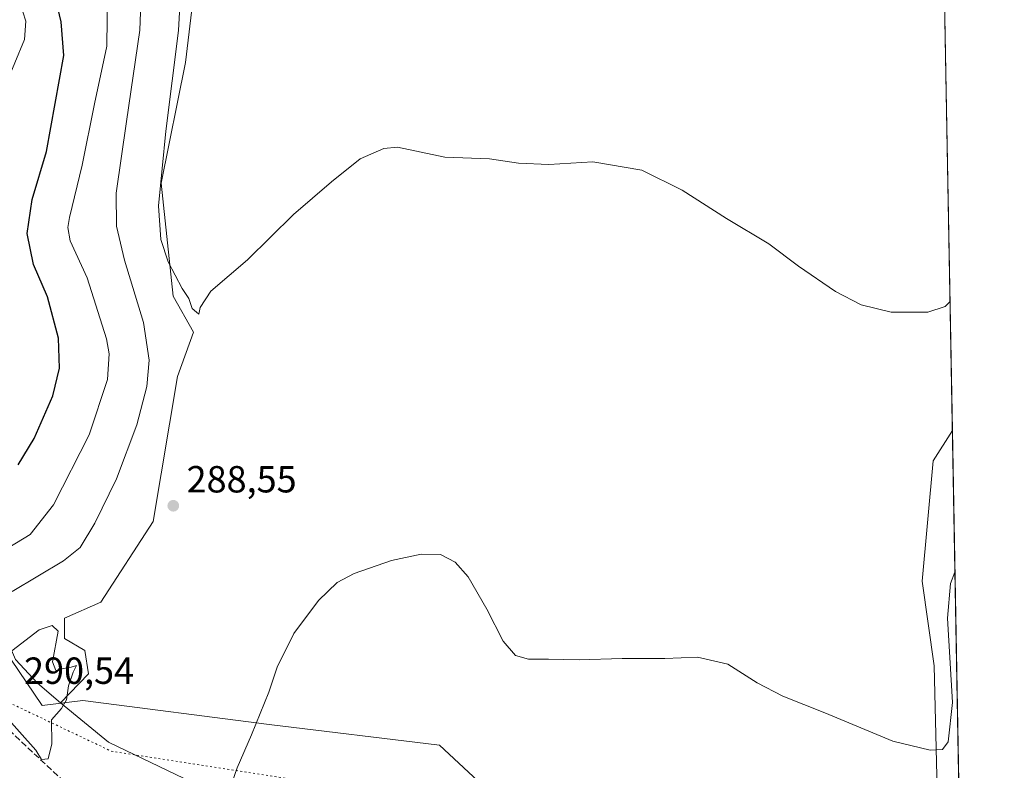
# Model space of a CAD drawing. Units: metres. Extents: x 625911 to 629403, y 4650904 to 4653280.
# Drawn here: x 629142 to 629403, y 4651630 to 4651830 of the extents above; entities that cross this region are included whole.
import ezdxf

# ---------------------------------------------------------------- set-up
doc = ezdxf.new("R2010")
doc.units = ezdxf.units.M
doc.header["$MEASUREMENT"] = 0
doc.linetypes.add('DGN Style 3', pattern=[2.307223458686699, 1.648016756204785, -0.6592067024819142])
doc.linetypes.add('DGN Style 5', pattern=[1.1536117293433497, 0.4944050268614355, -0.6592067024819142])
for name, color, linetype, lineweight in [('Comarca CxS', 21, 'Continuous', 0), ('Comunidad Autónoma CxS', 142, 'Continuous', 0), ('Corriente natural lineal', 142, 'Continuous', 13), ('Cultivos herbáceos CxS', 92, 'Continuous', 0), ('Cultivos leñosos CxS', 92, 'Continuous', 0), ('Curva de nivel maestra', 30, 'Continuous', 30), ('Curva de nivel normal', 30, 'Continuous', 0), ('Espacio natural protegido CxS', 121, 'Continuous', 0), ('Municipio CxS', 4, 'Continuous', 0), ('Pastizal CxS', 92, 'Continuous', 0), ('Provincia CxS', 1, 'Continuous', 0), ('Punto de cota en terreno', 7, 'Continuous', 0), ('Rótulo de punto de cota en terreno', 7, 'Continuous', 0), ('Talud superficial', 30, 'DGN Style 3', 0), ('Vía pecuaria CxS', 92, 'Continuous', 13), ('Vía pecuaria eje', 92, 'DGN Style 5', 0)]:
    doc.layers.add(name, color=color, linetype=linetype, lineweight=lineweight)
doc.styles.add('Style-Arial', font='txt')

# ---------------------------------------------------------------- blocks, each defined once
blk = doc.blocks.new('*U7')
at = {"layer": 'Cultivos herbáceos CxS', "color": 92, "linetype": 'Continuous', "lineweight": 0}
for points in [[(629386.3936000001, 4651886.815199999, 294.9431000000041), (629389.4296000004, 4651720.560699999, 288.2630000000063), (629384.3362999996, 4651712.588300001, 288.5865000000049), (629381.4232999999, 4651680.622300001, 287.0730999999942), (629384.6249000002, 4651658.194499999, 286.2085999999982), (629385.6933000004, 4651614.4079, 283.692200000005)], [(629192.4820999998, 4651625.093699999, 286.0570000000007), (629165.7955, 4651637.909700001, 289.2204000000056), (629153.0824999996, 4651648.3861, 290.1263000000035), (629160.4583000002, 4651656.0657, 289.8570000000037), (629159.4874999998, 4651662.269500001, 289.6554000000033), (629154.1501000002, 4651665.4737, 289.8337000000029), (629154.1501000002, 4651670.8135, 289.1098000000056), (629163.7572999997, 4651675.084899999, 288.724000000002), (629177.6338999998, 4651696.4451, 288.0871999999945), (629184.0390999997, 4651734.891899999, 287.4193999999989), (629188.3091000002, 4651746.6395, 289.1900000000023), (629182.9710999997, 4651756.251499999, 288.5978999999934), (629179.7686999999, 4651786.154899999, 289.2464000000036), (629186.1741000004, 4651818.1939, 289.9456000000064), (629192.5784999998, 4651871.593499999, 291.3752999999998)]]:
    blk.add_polyline3d(points, dxfattribs=at)
blk = doc.blocks.new('*U9')
at = {"layer": 'Pastizal CxS', "color": 92, "linetype": 'Continuous', "lineweight": 0}
blk.add_polyline3d([(629389.4296000004, 4651720.560699999, 288.2630000000063), (629393.1915999996, 4651514.5581, 252.3206000000064), (629383.6454999996, 4651522.084100001, 254.7569999999978), (629345.1294999998, 4651543.921900001, 262.8907999999938), (629304.1892999997, 4651580.0691, 277.5237999999954), (629280.0142999999, 4651589.847899999, 282.1996999999974), (629309.9035, 4651595.186699999, 281.9961000000039), (629338.7244999995, 4651588.7775, 278.0951000000059), (629364.2443000004, 4651597.390699999, 278.5847000000067), (629377.4631000003, 4651606.4551, 282.3310999999958), (629385.6933000004, 4651614.4079, 283.692200000005), (629384.6249000002, 4651658.194499999, 286.2085999999982), (629381.4232999999, 4651680.622300001, 287.0730999999942), (629384.3362999996, 4651712.588300001, 288.5865000000049)], close=True, dxfattribs=at)
blk = doc.blocks.new('5PATER')
at = {"layer": 'Cultivos leñosos CxS', "linetype": 'Continuous', "lineweight": 0}
h = blk.add_hatch(color=51, dxfattribs=at)
edge = h.paths.add_edge_path()
edge.add_ellipse((0, 0), major_axis=(-0.1095731443231308, -0.1110710700762829), ratio=0.9994222409660322, start_angle=0, end_angle=360)

msp = doc.modelspace()

# ---------------------------------------------------------------- linework, layer by layer
at = {"layer": 'Comarca CxS', "color": 21, "linetype": 'Continuous', "lineweight": 0, "flags": 128}
msp.add_lwpolyline([(626560.6893999993, 4650915.398399999), (625952.2500009257, 4650904.459983515), (625945.2029999989, 4651300.8617), (625942.3089000003, 4651463.660000001), (625919.3339999998, 4652756.033700001), (625918.9938000003, 4652775.170600001), (625911.1300009273, 4653217.51998349), (626101.4374000003, 4653220.9418), (629360.9600009517, 4653279.549983488), (629394.7698000009, 4651428.1374), (629395.1484000004, 4651407.404499999), (629403.200000952, 4650966.499983515), (628760.7871303597, 4650954.950904423), (627779.7209265698, 4650937.313631417), (626852.1401000015, 4650920.637900001)], close=True, dxfattribs=at)
at = {"layer": 'Comunidad Autónoma CxS', "color": 142, "linetype": 'Continuous', "lineweight": 0, "flags": 128}
msp.add_lwpolyline([(626560.6893999993, 4650915.398399999), (625952.2500009257, 4650904.459983515), (625945.2029999989, 4651300.8617), (625942.3089000003, 4651463.660000001), (625919.3339999998, 4652756.033700001), (625918.9938000003, 4652775.170600001), (625911.1300009273, 4653217.51998349), (626101.4374000003, 4653220.9418), (629360.9600009517, 4653279.549983488), (629394.7698000009, 4651428.1374), (629395.1484000004, 4651407.404499999), (629403.200000952, 4650966.499983515), (628760.7871303597, 4650954.950904423), (627779.7209265698, 4650937.313631417), (626852.1401000015, 4650920.637900001)], close=True, dxfattribs=at)
at = {"layer": 'Corriente natural lineal', "color": 142, "linetype": 'Continuous', "lineweight": 13}
msp.add_polyline3d([(629139.9101, 4651841.620100001, 273.4809999999998), (629143.8901000004, 4651829.1801, 272.8570000000037), (629143.5500999996, 4651824.340100001, 272.4486999999936), (629138.4301000005, 4651811.890100001, 271.3754999999946)], dxfattribs=at)
at = {"layer": 'Cultivos herbáceos CxS', "color": 92, "linetype": 'Continuous', "lineweight": 0, "extrusion": (0.0007329211227943171, -0.04013419676623062, 0.9991940297442521), "elevation": -185943.7448086409, "flags": 128}
msp.add_lwpolyline([(714218.9570848966, 4635891.981685194), (714218.9570848966, 4635725.565338613)], dxfattribs=at)
at = {"layer": 'Cultivos herbáceos CxS', "color": 92, "linetype": 'Continuous', "lineweight": 0}
for points in [[(629153.0824999996, 4651648.3861, 290.1263000000035), (629160.4583000002, 4651656.0657, 289.8570000000037), (629159.4874999998, 4651662.269500001, 289.6554000000033), (629154.1501000002, 4651665.4737, 289.8337000000029), (629154.1501000002, 4651670.8135, 289.1098000000056), (629163.7572999997, 4651675.084899999, 288.724000000002), (629177.6338999998, 4651696.4451, 288.0871999999945), (629184.0390999997, 4651734.891899999, 287.4193999999989), (629188.3091000002, 4651746.6395, 289.1900000000023), (629182.9710999997, 4651756.251499999, 288.5978999999934), (629179.7686999999, 4651786.154899999, 289.2464000000036), (629186.1741000004, 4651818.1939, 289.9456000000064), (629192.5784999998, 4651871.593499999, 291.3752999999998)], [(629389.4296000004, 4651720.560699999, 288.2630000000063), (629384.3362999996, 4651712.588300001, 288.5865000000049), (629381.4232999999, 4651680.622300001, 287.0730999999942), (629384.6249000002, 4651658.194499999, 286.2085999999982), (629385.6933000004, 4651614.4079, 283.692200000005), (629377.4631000003, 4651606.4551, 282.3310999999958), (629364.2443000004, 4651597.390699999, 278.5847000000067), (629338.7244999995, 4651588.7775, 278.0951000000059), (629309.9035, 4651595.186699999, 281.9961000000039), (629280.0142999999, 4651589.847899999, 282.1996999999974)], [(629153.0824999996, 4651648.3861, 290.1263000000035), (629165.7955, 4651637.909700001, 289.2204000000056), (629192.4820999998, 4651625.093699999, 286.0570000000007), (629221.3032999998, 4651619.752499999, 282.8916000000027), (629252.2605, 4651606.9363, 276.5657000000065), (629280.0142999999, 4651589.847899999, 282.1996999999974)]]:
    msp.add_polyline3d(points, dxfattribs=at)
at = {"layer": 'Curva de nivel maestra', "color": 30, "linetype": 'Continuous', "lineweight": 30, "elevation": 275, "flags": 128}
msp.add_lwpolyline([(629141.8399999999, 4651711.4801), (629146.0599999997, 4651718.440099999), (629151.0199999996, 4651729.770099999), (629152.8200000003, 4651737.1501), (629152.5599999997, 4651745.0701), (629149.6500000004, 4651756.030099999), (629145.9100000003, 4651764.630100001), (629144.2100000001, 4651772.8201), (629145.5800000001, 4651781.890100001), (629149.3600000005, 4651794.5601), (629151.6600000003, 4651807.350099999), (629153.9800000006, 4651820.0801), (629153.2599999999, 4651829.020099999), (629150.0099999999, 4651842.9001)], dxfattribs=at)
at = {"layer": 'Curva de nivel normal', "color": 30, "linetype": 'Continuous', "lineweight": 0, "flags": 128}
for points, elevation in [([(629140.2199999997, 4651677.940099999), (629153.8799999999, 4651686.0701), (629158.2400000002, 4651689.590100001), (629162.2100000001, 4651696.0001), (629167.8700000001, 4651707.8201), (629173.2699999996, 4651722.100099999), (629175.9500000002, 4651732.2501), (629176.5700000003, 4651739.2501), (629175.0300000003, 4651749.2301), (629170.04, 4651765.7501), (629167.8799999999, 4651774.7601), (629167.8600000005, 4651783.5601), (629170.5599999997, 4651802.5601), (629174.1200000001, 4651826.7601), (629175.3600000005, 4651860.390100001)], 285), ([(629388.8059, 4651754.714500001), (629387.5599999997, 4651753.5101), (629382.9199999999, 4651752.0001), (629373.2199999997, 4651752.0101), (629365.29, 4651753.940099999), (629358.4699999997, 4651757.450099999), (629348.6799999997, 4651764.1801), (629340.7800000003, 4651770.130100001), (629329.5499999998, 4651776.800100001), (629317.8499999996, 4651784.360099999), (629307.1500000004, 4651789.630100001), (629294.1900000004, 4651791.870100001), (629282.4900000002, 4651791.120100001), (629274.4600000001, 4651791.5001), (629266.7999999998, 4651792.610099999), (629254.9400000004, 4651793.0801), (629242.4000000004, 4651795.780099999), (629238.7199999997, 4651795.4301), (629232.4900000002, 4651792.6501), (629224.8799999999, 4651786.5601), (629214.8099999997, 4651777.890100001), (629202.6399999997, 4651765.890100001), (629192.8899999997, 4651757.550100001), (629190.1100000005, 4651753.210100001), (629189.7599999999, 4651751.440099999), (629189.0899999999, 4651752.020099999), (629187.9699999997, 4651752.970100001), (629187.0499999998, 4651755.640100001), (629185.2699999996, 4651758.280099999), (629181.6399999997, 4651765.370100001), (629179.6600000003, 4651771.220100001), (629179.0800000001, 4651780.1501), (629180.9600000001, 4651799.9801), (629184.3399999999, 4651826.700099999), (629186.1799999997, 4651860.870100001)], 290), ([(629137.3799999999, 4651688.340100001), (629145.0599999997, 4651693.050100001), (629151.1699999999, 4651700.890100001), (629160.6299999999, 4651719.450099999), (629165.5499999998, 4651734.1501), (629165.9400000004, 4651740.920100001), (629165.2199999997, 4651744.950099999), (629160.0999999996, 4651761.050100001), (629155.6500000004, 4651770.870100001), (629154.9800000006, 4651774.4801), (629155.4299999997, 4651777.050100001), (629158.79, 4651790.960100001), (629162.1200000001, 4651807.220100001), (629165.3099999997, 4651822.5101), (629165.5499999998, 4651836.950099999)], 280), ([(629390.1147999996, 4651683.0394), (629388.9600000001, 4651680.0101), (629388.1799999997, 4651670.840100001), (629389.4500000002, 4651648.4301), (629388.3099999997, 4651638.020099999), (629386.7800000003, 4651636.040100001), (629383.5599999997, 4651635.840100001), (629373.6200000001, 4651638.2401), (629355.6200000001, 4651645.7401), (629344.5300000003, 4651650.1501), (629337.7400000002, 4651653.710100001), (629329.9400000004, 4651658.6501), (629321.8899999997, 4651660.470100001), (629313.2199999997, 4651660.120100001), (629301.8899999997, 4651660.140100001), (629290.5599999997, 4651659.7601), (629282.3799999999, 4651659.950099999), (629277.1200000001, 4651659.970100001), (629273.6399999997, 4651660.960100001), (629270.3799999999, 4651664.700099999), (629266.0599999997, 4651673.2601), (629261.1200000001, 4651681.770099999), (629257.6699999999, 4651685.690099999), (629253.75, 4651687.6801), (629248.6500000004, 4651687.840100001), (629240.7800000003, 4651686.120100001), (629230.8600000005, 4651682.700099999), (629226.4199999999, 4651680.3301), (629221.4800000006, 4651675.5001), (629214.9500000002, 4651666.780099999), (629210.5199999996, 4651657.870100001), (629208.2800000003, 4651651.200099999), (629203.6900000004, 4651639.870100001), (629199.8600000005, 4651631.110099999), (629197.7100000001, 4651624.8201)], 285), ([(629150.8899999997, 4651668.9001), (629147.3799999999, 4651667.7401), (629139, 4651661.290100001), (629134.1799999997, 4651655.890100001), (629132.9699999997, 4651652.4301), (629133.5, 4651650.450099999), (629146.5300000003, 4651635.870100001), (629148.0099999999, 4651633.340100001), (629149.7599999999, 4651633.530099999), (629150.7999999998, 4651637.540100001), (629150.7100000001, 4651643.870100001), (629153.3399999999, 4651646.870100001), (629154.6699999999, 4651649.200099999), (629155.1799999997, 4651652.870100001), (629156.4000000004, 4651656.540100001), (629157.29, 4651658.3201), (629155.8700000001, 4651657.8201), (629153.8399999999, 4651657.5001), (629151.8600000005, 4651656.9901), (629150.9299999997, 4651659.2401), (629152.4100000003, 4651667.4101), (629150.8899999997, 4651668.9001)], 290)]:
    msp.add_lwpolyline(points, dxfattribs=dict(at, elevation=elevation))
at = {"layer": 'Espacio natural protegido CxS', "color": 121, "linetype": 'Continuous', "lineweight": 0, "flags": 128}
msp.add_lwpolyline([(629360.9600009517, 4653279.549983488), (629394.7698000009, 4651428.1374), (629363.6862000007, 4651444.605500001), (629316.325699999, 4651466.301300001), (629295.1590000011, 4651472.122199998), (629262.6151999994, 4651487.997199998), (629242.5067999996, 4651498.5806), (629219.2233999999, 4651508.1056), (629196.4692000009, 4651520.540999998), (629184.033800001, 4651527.420199999), (629176.3609000001, 4651529.801499999), (629165.5129000002, 4651533.770199999), (629150.9607999985, 4651540.3848), (629139.3191000008, 4651548.851500002)], dxfattribs=at)
at = {"layer": 'Municipio CxS', "color": 4, "linetype": 'Continuous', "lineweight": 0, "flags": 128}
msp.add_lwpolyline([(629360.9600009517, 4653279.549983488), (629394.7698000009, 4651428.1374), (629395.1484000004, 4651407.404499999), (629403.200000952, 4650966.499983515), (628760.7871303597, 4650954.950904423)], dxfattribs=at)
at = {"layer": 'Pastizal CxS', "color": 92, "linetype": 'Continuous', "lineweight": 0, "extrusion": (0.00313772256142479, -0.1718224848731961, 0.9851229305975615), "elevation": -797011.36177069, "flags": 128}
msp.add_lwpolyline([(714217.373988277, 4570481.565866842), (714217.3739882769, 4570272.417404701)], dxfattribs=at)
at = {"layer": 'Pastizal CxS', "color": 92, "linetype": 'Continuous', "lineweight": 0}
for points in [[(629192.5784999998, 4651871.593499999, 291.3752999999998), (629186.1741000004, 4651818.1939, 289.9456000000064), (629179.7686999999, 4651786.154899999, 289.2464000000036), (629182.9710999997, 4651756.251499999, 288.5978999999934), (629188.3091000002, 4651746.6395, 289.1900000000023), (629184.0390999997, 4651734.891899999, 287.4193999999989), (629177.6338999998, 4651696.4451, 288.0871999999945), (629163.7572999997, 4651675.084899999, 288.724000000002), (629154.1501000002, 4651670.8135, 289.1098000000056), (629154.1501000002, 4651665.4737, 289.8337000000029), (629159.4874999998, 4651662.269500001, 289.6554000000033), (629160.4583000002, 4651656.0657, 289.8570000000037), (629153.0824999996, 4651648.3861, 290.1263000000035), (629146.9353, 4651653.567100001, 290.1692999999942), (629141.1370999999, 4651659.840299999, 289.5163999999932), (629139.2571, 4651664.188100001, 288.1827999999951), (629137.8620999996, 4651667.415899999, 286.8319000000047), (629110.2093000002, 4651693.7193, 274.1621000000014), (629090.9433000004, 4651709.974500001, 270.0296999999992), (629074.2921000002, 4651720.548699999, 267.3279999999941), (629038.4660999998, 4651740.393300001, 262.1432000000059), (628980.9930999996, 4651764.397700001, 253.5709000000061), (628871.0751, 4651816.2807, 266.0443999999989), (628823.7281, 4651842.958500001, 264.3699999999953)], [(629153.0824999996, 4651648.3861, 290.1263000000035), (629160.4583000002, 4651656.0657, 289.8570000000037), (629159.4874999998, 4651662.269500001, 289.6554000000033), (629154.1501000002, 4651665.4737, 289.8337000000029), (629154.1501000002, 4651670.8135, 289.1098000000056), (629163.7572999997, 4651675.084899999, 288.724000000002), (629177.6338999998, 4651696.4451, 288.0871999999945), (629184.0390999997, 4651734.891899999, 287.4193999999989), (629188.3091000002, 4651746.6395, 289.1900000000023), (629182.9710999997, 4651756.251499999, 288.5978999999934), (629179.7686999999, 4651786.154899999, 289.2464000000036), (629186.1741000004, 4651818.1939, 289.9456000000064), (629192.5784999998, 4651871.593499999, 291.3752999999998)], [(628782.4237000003, 4651852.8079, 282.4170000000013), (628798.8630999997, 4651850.249100001, 276.5789999999979), (628823.7281, 4651842.958500001, 264.3699999999953), (628871.0751, 4651816.2807, 266.0443999999989), (628980.9930999996, 4651764.397700001, 253.5709000000061), (629038.4660999998, 4651740.393300001, 262.1432000000059), (629074.2921000002, 4651720.548699999, 267.3279999999941), (629090.9433000004, 4651709.974500001, 270.0296999999992), (629110.2093000002, 4651693.7193, 274.1621000000014), (629137.8620999996, 4651667.415899999, 286.8319000000047), (629139.2571, 4651664.188100001, 288.1827999999951), (629141.1370999999, 4651659.840299999, 289.5163999999932), (629146.9353, 4651653.567100001, 290.1692999999942), (629153.0824999996, 4651648.3861, 290.1263000000035)], [(629389.4296000004, 4651720.560699999, 288.2630000000063), (629384.3362999996, 4651712.588300001, 288.5865000000049), (629381.4232999999, 4651680.622300001, 287.0730999999942), (629384.6249000002, 4651658.194499999, 286.2085999999982), (629385.6933000004, 4651614.4079, 283.692200000005), (629377.4631000003, 4651606.4551, 282.3310999999958), (629364.2443000004, 4651597.390699999, 278.5847000000067), (629338.7244999995, 4651588.7775, 278.0951000000059), (629309.9035, 4651595.186699999, 281.9961000000039), (629280.0142999999, 4651589.847899999, 282.1996999999974)], [(629141.1370999999, 4651659.840299999, 289.5163999999932), (629146.9353, 4651653.567100001, 290.1692999999942), (629153.0824999996, 4651648.3861, 290.1263000000035), (629165.7955, 4651637.909700001, 289.2204000000056), (629192.4820999998, 4651625.093699999, 286.0570000000007), (629221.3032999998, 4651619.752499999, 282.8916000000027), (629252.2605, 4651606.9363, 276.5657000000065), (629280.0142999999, 4651589.847899999, 282.1996999999974), (629304.1892999997, 4651580.0691, 277.5237999999954), (629345.1294999998, 4651543.921900001, 262.8907999999938), (629383.6454999996, 4651522.084100001, 254.7569999999978), (629393.1915999996, 4651514.5581, 252.3206000000064), (629393.9743999997, 4651471.692600001, 250.1530000000057), (629372.0355000002, 4651487.0066, 250.5755000000063), (629341.9275000002, 4651512.9507, 258.8105000000069), (629297.0937000001, 4651539.651500001, 279.4906000000047), (629249.0575000001, 4651573.829100001, 269.5050999999949), (629201.0226999996, 4651589.850299999, 281.6057000000001), (629150.8510999996, 4651619.754899999, 283.5252999999939), (629128.4644999999, 4651635.217300001, 280.8322999999946)], [(629153.0824999996, 4651648.3861, 290.1263000000035), (629165.7955, 4651637.909700001, 289.2204000000056), (629192.4820999998, 4651625.093699999, 286.0570000000007), (629221.3032999998, 4651619.752499999, 282.8916000000027), (629252.2605, 4651606.9363, 276.5657000000065), (629280.0142999999, 4651589.847899999, 282.1996999999974)]]:
    msp.add_polyline3d(points, dxfattribs=at)
at = {"layer": 'Provincia CxS', "color": 1, "linetype": 'Continuous', "lineweight": 0, "flags": 128}
msp.add_lwpolyline([(626560.6893999993, 4650915.398399999), (625952.2500009257, 4650904.459983515), (625945.2029999989, 4651300.8617), (625942.3089000003, 4651463.660000001), (625919.3339999998, 4652756.033700001), (625918.9938000003, 4652775.170600001), (625911.1300009273, 4653217.51998349), (626101.4374000003, 4653220.9418), (629360.9600009517, 4653279.549983488), (629394.7698000009, 4651428.1374), (629395.1484000004, 4651407.404499999), (629403.200000952, 4650966.499983515), (628760.7871303597, 4650954.950904423), (627779.7209265698, 4650937.313631417), (626852.1401000015, 4650920.637900001)], close=True, dxfattribs=at)
at = {"layer": 'Talud superficial', "color": 30, "linetype": 'DGN Style 3', "lineweight": 0}
msp.add_polyline3d([(629228.6530999999, 4651577.017999999, 278.5148000000045), (629233.2158000004, 4651537.946900001, 254.6428000000014), (629196.1908, 4651545.312999999, 253.1787999999942), (629126.1869999999, 4651588.107799999, 256.6723000000056), (629095.8066999996, 4651611.195800001, 255.3613000000041), (629045.8465999998, 4651661.2939, 258.3929000000062), (629017.3601000002, 4651688.7401, 259.4734000000026), (628971.9241000004, 4651727.551899999, 257.8445999999968), (628993.7451999999, 4651724.8388, 266.4695999999968), (629037.4990999997, 4651700.082900001, 272.0736999999936), (629052.8459999999, 4651677.7163, 270.488400000002), (629089.4237000003, 4651656.8333, 274.8877000000066), (629132.6709000003, 4651647.521700001, 289.1778000000049), (629152.9622999999, 4651628.456700001, 289.0850000000065), (629179.8916999997, 4651602.612199999, 284.2204999999958), (629213.4232000001, 4651583.588300001, 279.1252999999998)], close=True, dxfattribs=at)
msp.add_polyline3d([(628971.9241000004, 4651727.551899999, 257.6009999999951), (628993.7451999999, 4651724.8388, 266.1441999999952), (629037.4990999997, 4651700.082900001, 272.4639000000025), (629052.8459999999, 4651677.7163, 269.954700000002), (629089.4237000003, 4651656.8333, 274.6108999999997), (629132.6709000003, 4651647.521700001, 289.3678999999975), (629152.9622999999, 4651628.456700001, 289.3672999999981), (629179.8916999997, 4651602.612199999, 284.7351999999955), (629213.4232000001, 4651583.588300001, 279.4615999999951), (629228.6530999999, 4651577.017999999, 278.9523999999947), (629233.2158000004, 4651537.946900001, 255.5534999999945)], dxfattribs=at)
at = {"layer": 'Vía pecuaria CxS', "color": 92, "linetype": 'Continuous', "lineweight": 13}
for points in [[(628880.7777000006, 4651840.4102, 272.3506000000052), (628914.2525000004, 4651813.9362, 256.8178000000044), (628947.0895999996, 4651789.9812, 251.850099999996), (628973.0428999999, 4651773.797300001, 251.6778999999952), (628973.3861999996, 4651773.5832, 251.7158000000054), (628988.5690000001, 4651764.958100001, 254.9391999999934), (629022.6156000001, 4651747.741000001, 261.5565000000061), (629053.4507999998, 4651731.259500001, 265.8163000000059), (629068.4060000004, 4651723.265799999, 267.3086999999941), (629111.3804000001, 4651701.3046, 272.2415000000037), (629115.7554000001, 4651695.518300001, 273.8453000000009), (629116.1503, 4651694.9957, 273.9998000000051), (629148.0680999998, 4651647.952299999, 290.2081999999937), (629148.2270000001, 4651647.7182, 290.207899999994), (629158.9474999999, 4651649.030999999, 289.7232999999979), (629208.3800999997, 4651642.623400001, 284.6918000000005), (629253.4886999996, 4651637.1929, 282.876099999994), (629300.8548999998, 4651593.045100001, 281.2085999999982), (629307.0916999998, 4651583.913100001, 277.9379000000045), (629321.6492999997, 4651567.8694, 269.4700000000012), (629347.3701999999, 4651540.6325, 261.6407999999938), (629392.2368000001, 4651504.887, 251.0135000000009), (629393.3849, 4651503.9724, 250.8463999999949)], [(629116.1503, 4651694.9957, 273.9998000000051), (629148.0680999998, 4651647.952299999, 290.2081999999937), (629148.2270000001, 4651647.7182, 290.207899999994), (629158.9474999999, 4651649.030999999, 289.7232999999979), (629208.3800999997, 4651642.623400001, 284.6918000000005), (629253.4886999996, 4651637.1929, 282.876099999994), (629300.8548999998, 4651593.045100001, 281.2085999999982), (629307.0916999998, 4651583.913100001, 277.9379000000045), (629321.6492999997, 4651567.8694, 269.4700000000012), (629347.3701999999, 4651540.6325, 261.6407999999938), (629392.2368000001, 4651504.887, 251.0135000000009), (629393.3849, 4651503.9724, 250.8463999999949), (629394.3982999995, 4651448.4771, 250.0295999999944), (629370.0521999998, 4651467.9144, 250.0657000000065), (629320.5718, 4651510.928400001, 262.8512000000046), (629291.6952999998, 4651537.9593, 280.1591999999946), (629283.1232000003, 4651546.866800001, 280.0429000000004), (629266.4633, 4651570.420299999, 274.715200000006), (629247.0234000003, 4651588.2163, 272.320200000002), (629203.4187000003, 4651602.932700001, 282.7295000000013), (629153.8057000004, 4651609.363700001, 278.7351999999955), (629138.9303000001, 4651613.640799999, 275.460500000001)]]:
    msp.add_polyline3d(points, dxfattribs=at)
at = {"layer": 'Vía pecuaria eje', "color": 92, "linetype": 'DGN Style 5', "lineweight": 0}
msp.add_polyline3d([(628744.2082000002, 4651891.218699999, 283.4863000000041), (628789.5345000002, 4651859.1721, 282.3117999999959), (628806.5727000004, 4651844.066400001, 269.4012999999977), (628834.5848000003, 4651821.948799999, 261.9388000000035), (628866.3355, 4651798.137800001, 261.2666000000027), (628913.0278000003, 4651769.657600001, 255.3690000000061), (628944.2072000002, 4651754.4725, 250.8000999999931), (628972.9627, 4651750.4013, 257.5810999999958), (629019.1881999997, 4651732.192399999, 268.7600999999996), (629059.8104999998, 4651708.847899999, 272.3620999999985), (629092.4951, 4651684.57, 275.5703000000067), (629128.9823000003, 4651653.411, 289.0393999999943), (629166.4952999996, 4651635.573200001, 288.9878999999929), (629239.6457000002, 4651624.238399999, 281.2614000000031), (629258.5854000002, 4651614.7796, 281.4801000000007), (629276.2966999998, 4651594.566600001, 282.3880000000063), (629291.0867, 4651573.148, 280.5179000000062), (629313.2720999997, 4651551.5482, 271.4164000000019), (629337.2089999998, 4651530.532099999, 261.9907999999996), (629359.6864, 4651509.808, 254.8485999999975), (629373.5449000001, 4651495.686699999, 251.8203999999969), (629389.0163000004, 4651481.384099999, 250.247199999998), (629393.8903000001, 4651476.295499999, 250.2081999999937)], dxfattribs=at)

# ---------------------------------------------------------------- block references
at = {"layer": 'Cultivos herbáceos CxS', "color": 92, "linetype": 'Continuous', "lineweight": 0}
msp.add_blockref('*U7', (0, 0), dxfattribs=at)
at = {"layer": 'Pastizal CxS', "color": 92, "linetype": 'Continuous', "lineweight": 0}
msp.add_blockref('*U9', (0, 0), dxfattribs=at)
at = {"layer": 'Punto de cota en terreno', "color": 7, "linetype": 'Continuous', "lineweight": 0, "xscale": 10, "yscale": 10, "zscale": 10}
msp.add_blockref('5PATER', (629182.9600000001, 4651700.65, 288.5500000000029), dxfattribs=at)

# ---------------------------------------------------------------- texts
at = {"layer": 'Rótulo de punto de cota en terreno', "color": 7, "linetype": 'Continuous', "lineweight": 0, "style": 'Style-Arial'}
for s, p in [('288,55', (629186.4878000002, 4651704.177800001)), ('290,54', (629143.4096999997, 4651653.409700001))]:
    msp.add_text(s, height=7.000000000000002, dxfattribs=at).set_placement(p)

doc.saveas('drawing.dxf')
